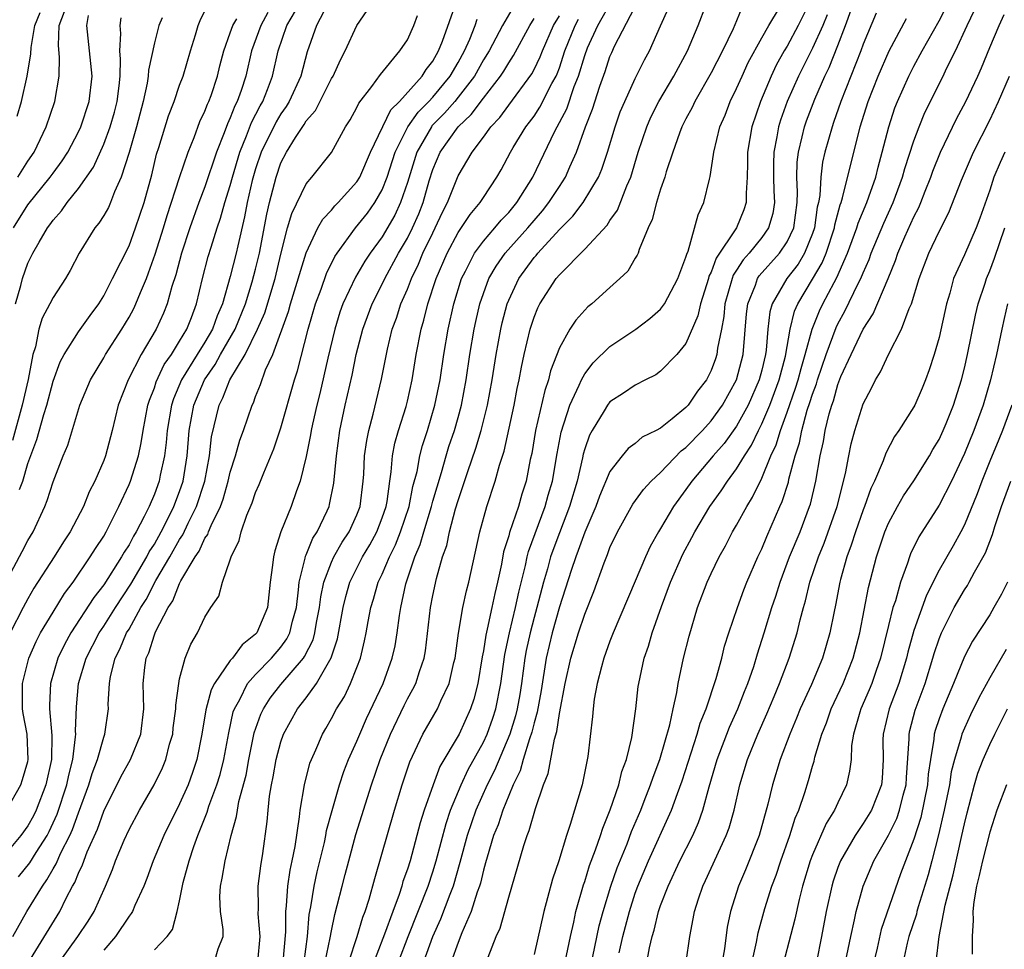
# Model space of a CAD drawing. Units: inches. Extents: x 2505447 to 2508000, y 1518000 to 1521000.
# Drawn here: x 2506196 to 2506274, y 1518874 to 1518947 of the extents above; entities that cross this region are included whole.
import ezdxf

# ---------------------------------------------------------------- set-up
doc = ezdxf.new("R2010")
doc.units = ezdxf.units.IN
doc.header["$MEASUREMENT"] = 0
doc.layers.add('LD25051518_2ft', color=113, linetype='Continuous')

msp = doc.modelspace()

# ---------------------------------------------------------------- linework, layer by layer
at = {"layer": 'LD25051518_2ft'}
for points, elevation in [([(2506233.369, 1518873.369), (2506234.016, 1518875), (2506234.326, 1518875.674), (2506235, 1518878.12), (2506236.192, 1518882.192), (2506236.455, 1518883), (2506236.619, 1518883.381), (2506237.116, 1518885.116), (2506237.759, 1518887), (2506238.111, 1518887.89), (2506238.611, 1518890.611), (2506238.795, 1518891.205), (2506239, 1518892.636), (2506239.454, 1518895), (2506239.918, 1518897), (2506240.52, 1518899), (2506241, 1518900.495), (2506241.715, 1518902.285), (2506242.534, 1518904.534), (2506242.806, 1518905.194), (2506243, 1518905.738), (2506243.596, 1518907), (2506244.813, 1518909.187), (2506245.657, 1518910.343), (2506246.262, 1518911), (2506247, 1518911.676), (2506248.621, 1518913.378), (2506249, 1518913.652), (2506250.299, 1518915), (2506251, 1518915.767), (2506251.893, 1518917), (2506252.997, 1518919), (2506253.523, 1518921), (2506253.79, 1518924.21), (2506253.879, 1518925), (2506254.492, 1518926.492), (2506254.663, 1518927), (2506254.793, 1518927.207), (2506256.397, 1518929), (2506257, 1518929.895), (2506257.513, 1518931), (2506257.787, 1518933), (2506257.821, 1518933.821), (2506257.765, 1518935), (2506257.794, 1518936.206), (2506257.892, 1518937), (2506258.195, 1518938.195), (2506258.371, 1518939), (2506258.535, 1518939.466), (2506259.185, 1518941.185), (2506259.973, 1518943), (2506260.309, 1518943.691), (2506261, 1518945.414), (2506261.619, 1518947), (2506262.511, 1518949.489)], 7710), ([(2506220.718, 1518948.718), (2506219.816, 1518947), (2506219.087, 1518944.913), (2506218.575, 1518943), (2506217.657, 1518941), (2506217.416, 1518940.584), (2506217, 1518940.021), (2506216.615, 1518939.385), (2506215.443, 1518937), (2506215, 1518935.665), (2506214.737, 1518934.737), (2506214.346, 1518933), (2506214.132, 1518931.867), (2506213.585, 1518929.585), (2506213.464, 1518929), (2506213, 1518927.155), (2506212.38, 1518925), (2506211.952, 1518924.048), (2506211.604, 1518923), (2506211, 1518921.978), (2506210.379, 1518921), (2506209.147, 1518919), (2506208.503, 1518917.496), (2506208.35, 1518917), (2506208.014, 1518915), (2506207.942, 1518914.058), (2506207.807, 1518913), (2506207.466, 1518911.466), (2506207.383, 1518911), (2506207, 1518909.962), (2506206.583, 1518909), (2506206.205, 1518908.205), (2506205.571, 1518907), (2506205.348, 1518906.652), (2506205, 1518905.963), (2506204.614, 1518905.386), (2506204.406, 1518905), (2506203, 1518902.803), (2506202.213, 1518901.787), (2506200.39, 1518899), (2506199.904, 1518898.097), (2506199.384, 1518897), (2506198.8, 1518895), (2506198.715, 1518893.285), (2506198.718, 1518893), (2506198.902, 1518890.902), (2506198.864, 1518889), (2506198.422, 1518887), (2506197.657, 1518885), (2506197.444, 1518884.556), (2506197, 1518883.748), (2506196.453, 1518883), (2506195, 1518881.265)], 7744), ([(2506196.338, 1518910.338), (2506196.602, 1518911), (2506197, 1518912.396), (2506197.707, 1518914.293), (2506198.258, 1518916.258), (2506198.502, 1518917), (2506199, 1518918.881), (2506199.565, 1518920.434), (2506199.865, 1518921), (2506201, 1518922.797), (2506201.919, 1518924.081), (2506202.61, 1518925), (2506203, 1518925.629), (2506203.705, 1518927), (2506205, 1518929.597), (2506205.519, 1518931), (2506206.189, 1518933), (2506206.795, 1518935.205), (2506207.181, 1518936.82), (2506207.359, 1518937.359), (2506208.129, 1518939.871), (2506208.564, 1518941), (2506209, 1518942.273), (2506209.274, 1518943), (2506209.854, 1518945), (2506210.253, 1518946.254), (2506210.472, 1518947), (2506210.62, 1518947.381), (2506211.407, 1518949)], 7752), ([(2506197, 1518872.883), (2506199.543, 1518877), (2506200.037, 1518878.037), (2506200.543, 1518879), (2506200.719, 1518879.281), (2506201, 1518880.021), (2506201.323, 1518880.677), (2506201.69, 1518881.69), (2506202.501, 1518883.499), (2506203, 1518884.925), (2506204.366, 1518887.634), (2506205.116, 1518889), (2506205.927, 1518891), (2506206.166, 1518893), (2506206.126, 1518895), (2506206.255, 1518896.255), (2506206.366, 1518897), (2506206.574, 1518897.426), (2506207, 1518898.86), (2506207.091, 1518899.091), (2506208.082, 1518901), (2506208.452, 1518901.548), (2506209, 1518902.907), (2506209.104, 1518903.104), (2506210.239, 1518905), (2506210.548, 1518905.452), (2506211, 1518906.475), (2506211.223, 1518906.777), (2506211.292, 1518907), (2506211.478, 1518907.477), (2506212.224, 1518909), (2506212.431, 1518909.569), (2506212.838, 1518911), (2506213, 1518911.712), (2506213.417, 1518913), (2506213.765, 1518914.235), (2506214.05, 1518915), (2506214.734, 1518917), (2506214.827, 1518917.173), (2506215, 1518917.672), (2506215.376, 1518918.624), (2506215.793, 1518919.793), (2506216.354, 1518921), (2506217.597, 1518924.403), (2506217.754, 1518925), (2506219, 1518929.027), (2506219.928, 1518931), (2506220.309, 1518931.691), (2506221, 1518932.417), (2506221.261, 1518932.739), (2506221.526, 1518933), (2506223, 1518934.634), (2506223.223, 1518935), (2506224.081, 1518937), (2506225.679, 1518940.321), (2506226.378, 1518941), (2506228.17, 1518943), (2506228.478, 1518943.523), (2506229, 1518944.176), (2506229.455, 1518945), (2506229.755, 1518945.755), (2506230.87, 1518948.87)], 7738), ([(2506235.417, 1518948.583), (2506234.513, 1518947), (2506233.449, 1518945), (2506233, 1518944.28), (2506232.293, 1518943), (2506231, 1518941.326), (2506230.729, 1518941), (2506229.926, 1518940.074), (2506228.936, 1518939.064), (2506228.891, 1518939), (2506227.742, 1518937), (2506227, 1518934.594), (2506226.462, 1518933), (2506225.995, 1518932.005), (2506225, 1518930.302), (2506224.05, 1518929), (2506223.632, 1518928.367), (2506222.885, 1518927.115), (2506221.899, 1518925), (2506221.665, 1518924.335), (2506221.263, 1518923), (2506220.719, 1518920.72), (2506220.079, 1518917.922), (2506219.841, 1518917), (2506219.499, 1518915.499), (2506219.396, 1518915), (2506219.347, 1518914.653), (2506219, 1518912.938), (2506218.521, 1518911), (2506218.228, 1518910.228), (2506217.809, 1518909), (2506217.006, 1518906.994), (2506216.517, 1518905.483), (2506216.408, 1518905), (2506216.347, 1518904.347), (2506216.162, 1518903), (2506215.941, 1518901), (2506215.086, 1518899), (2506215, 1518898.9), (2506213.938, 1518898.062), (2506213.164, 1518897), (2506213, 1518896.808), (2506211.742, 1518895), (2506211.49, 1518894.51), (2506211.07, 1518892.93), (2506210.757, 1518891), (2506210.358, 1518889), (2506210.018, 1518887.982), (2506209.662, 1518887), (2506209, 1518885.503), (2506207.75, 1518883), (2506206.918, 1518881), (2506206.41, 1518879.59), (2506206.172, 1518879), (2506205.451, 1518877.451), (2506205.269, 1518877), (2506205.177, 1518876.823), (2506205, 1518876.612), (2506203.939, 1518875), (2506203, 1518873.928)], 7734), ([(2506217.182, 1518873), (2506217.393, 1518875.392), (2506217.382, 1518877), (2506217.445, 1518877.445), (2506217.551, 1518879), (2506217.737, 1518880.263), (2506217.902, 1518881), (2506218.122, 1518882.122), (2506218.472, 1518884.472), (2506218.515, 1518885), (2506218.852, 1518887), (2506219.296, 1518888.703), (2506219.412, 1518889), (2506219.752, 1518889.752), (2506220.285, 1518891), (2506220.557, 1518891.443), (2506221, 1518892.232), (2506221.397, 1518893), (2506222.012, 1518893.988), (2506222.498, 1518895), (2506223, 1518896.266), (2506223.276, 1518897), (2506223.616, 1518898.384), (2506223.743, 1518899), (2506223.897, 1518899.897), (2506224.11, 1518901), (2506224.327, 1518901.673), (2506224.697, 1518903), (2506225, 1518903.632), (2506225.568, 1518905), (2506226.05, 1518905.95), (2506226.45, 1518907), (2506227.128, 1518909), (2506227.436, 1518910.564), (2506227.756, 1518911.756), (2506227.972, 1518913), (2506228.179, 1518913.821), (2506228.57, 1518915), (2506229.173, 1518917), (2506229.574, 1518919), (2506229.873, 1518921), (2506230.21, 1518923), (2506230.651, 1518925), (2506231.27, 1518927), (2506231.584, 1518927.584), (2506232.292, 1518929), (2506233, 1518929.968), (2506233.897, 1518931), (2506234.39, 1518931.61), (2506235, 1518932.224), (2506235.652, 1518933), (2506236.912, 1518935), (2506238.65, 1518938.651), (2506239.585, 1518940.415), (2506240.181, 1518942.181), (2506240.512, 1518943), (2506241, 1518944.628), (2506241.224, 1518945.224), (2506242.038, 1518947), (2506243.185, 1518949)], 7726), ([(2506218.829, 1518873), (2506219.099, 1518875), (2506219.245, 1518876.755), (2506219.365, 1518877.365), (2506219.624, 1518879), (2506219.867, 1518880.133), (2506220.441, 1518882.441), (2506220.555, 1518883), (2506220.614, 1518883.386), (2506221.04, 1518884.96), (2506221.626, 1518887), (2506221.962, 1518888.038), (2506222.352, 1518889), (2506223, 1518890.438), (2506223.226, 1518891), (2506223.765, 1518892.235), (2506225.078, 1518895), (2506225.803, 1518897), (2506226.015, 1518897.985), (2506226.189, 1518899), (2506226.366, 1518900.366), (2506226.471, 1518901), (2506226.883, 1518902.883), (2506227.58, 1518905), (2506228.009, 1518905.991), (2506228.283, 1518907), (2506228.892, 1518909), (2506229, 1518909.411), (2506229.686, 1518911.687), (2506230.061, 1518913), (2506230.28, 1518913.72), (2506230.714, 1518915), (2506231, 1518916.026), (2506231.264, 1518917), (2506231.633, 1518919), (2506231.932, 1518921), (2506232.272, 1518923), (2506232.4, 1518923.599), (2506232.721, 1518925), (2506233, 1518925.82), (2506233.441, 1518927), (2506234.008, 1518927.992), (2506234.716, 1518929), (2506236.496, 1518931), (2506237, 1518931.597), (2506237.66, 1518932.34), (2506238.181, 1518933), (2506239, 1518934.279), (2506239.483, 1518935), (2506239.834, 1518935.834), (2506240.361, 1518937), (2506241.057, 1518939), (2506241.61, 1518940.39), (2506242.203, 1518942.203), (2506242.628, 1518943.372), (2506243, 1518944.543), (2506243.139, 1518944.861), (2506243.367, 1518945.367), (2506245.241, 1518949)], 7724), ([(2506222.362, 1518873), (2506223.021, 1518875), (2506223.467, 1518876.533), (2506223.655, 1518877), (2506223.97, 1518877.97), (2506224.41, 1518879.59), (2506225.984, 1518885), (2506226.593, 1518887), (2506227.198, 1518888.802), (2506228.222, 1518891), (2506229.367, 1518893), (2506229.634, 1518893.634), (2506230.288, 1518895), (2506230.66, 1518896.66), (2506230.755, 1518897), (2506231.021, 1518898.979), (2506231.368, 1518901), (2506231.662, 1518902.338), (2506231.836, 1518903), (2506232.72, 1518907), (2506233.281, 1518909), (2506233.931, 1518911), (2506234.261, 1518912.262), (2506234.629, 1518913.371), (2506235.437, 1518917), (2506235.676, 1518918.324), (2506235.832, 1518919), (2506236.001, 1518919.999), (2506236.219, 1518921), (2506236.687, 1518923), (2506237, 1518923.956), (2506237.305, 1518924.695), (2506237.464, 1518925), (2506238.755, 1518927), (2506239, 1518927.295), (2506241, 1518929.316), (2506242.774, 1518931.226), (2506243, 1518931.591), (2506243.587, 1518932.413), (2506244.333, 1518934.334), (2506244.636, 1518935), (2506245.229, 1518937), (2506245.908, 1518939), (2506246.236, 1518939.763), (2506246.868, 1518941), (2506248.044, 1518943), (2506249.111, 1518945), (2506249.967, 1518947), (2506250.575, 1518948.574)], 7720), ([(2506253.472, 1518948.528), (2506253, 1518947.36), (2506252.726, 1518946.726), (2506251.886, 1518945), (2506251, 1518943.251), (2506249.715, 1518941), (2506249.492, 1518940.509), (2506249, 1518939.609), (2506248.687, 1518939), (2506248.487, 1518938.487), (2506247.957, 1518937), (2506247.445, 1518935.445), (2506247.321, 1518935), (2506247, 1518934.077), (2506246.673, 1518933), (2506246.338, 1518931.662), (2506246.018, 1518931), (2506245.3, 1518929.3), (2506245.218, 1518929), (2506245.157, 1518928.843), (2506245, 1518928.603), (2506244.407, 1518927.593), (2506243.784, 1518927), (2506243, 1518926.291), (2506241.553, 1518925), (2506241.242, 1518924.758), (2506241, 1518924.515), (2506240.292, 1518923.708), (2506239.837, 1518923), (2506239, 1518921.522), (2506238.301, 1518919.699), (2506238.145, 1518919), (2506237.845, 1518918.155), (2506237.127, 1518915), (2506236.816, 1518913.184), (2506236.706, 1518912.706), (2506236.379, 1518911), (2506236.043, 1518909.956), (2506235.776, 1518909), (2506235.065, 1518906.935), (2506235, 1518906.673), (2506234.599, 1518905.401), (2506234.421, 1518904.422), (2506234.114, 1518903), (2506233.892, 1518902.108), (2506233.67, 1518901), (2506233.307, 1518899.307), (2506233.186, 1518898.814), (2506233, 1518897.598), (2506232.901, 1518897.098), (2506232.56, 1518895), (2506232.241, 1518893.759), (2506231.988, 1518893), (2506231.071, 1518891), (2506229.562, 1518888.438), (2506229.022, 1518887), (2506228.323, 1518885), (2506228.004, 1518883.996), (2506227.205, 1518881), (2506227, 1518880.346), (2506226.645, 1518879.355), (2506226.552, 1518879), (2506226.344, 1518878.344), (2506225.837, 1518877), (2506225.19, 1518875.19), (2506223.965, 1518872.035)], 7718), ([(2506258.87, 1518949), (2506257.875, 1518947), (2506257, 1518945.375), (2506256.774, 1518945), (2506256.14, 1518943.861), (2506255.727, 1518943), (2506254.882, 1518941), (2506254.215, 1518939), (2506253.871, 1518937), (2506253.872, 1518936.128), (2506253.833, 1518935), (2506253.748, 1518933.748), (2506253.765, 1518933), (2506253.569, 1518932.431), (2506252.988, 1518931), (2506251.39, 1518928.61), (2506251, 1518927.516), (2506250.822, 1518927.178), (2506250.779, 1518927), (2506250.143, 1518925), (2506249.944, 1518924.056), (2506249, 1518921.871), (2506248.273, 1518921), (2506247, 1518919.672), (2506246.609, 1518919.391), (2506245.802, 1518919), (2506245, 1518918.586), (2506244.062, 1518917.938), (2506243, 1518917.259), (2506242.804, 1518917), (2506242.536, 1518916.536), (2506241.592, 1518915), (2506241.38, 1518914.62), (2506241, 1518913.546), (2506240.88, 1518913.12), (2506240.825, 1518912.825), (2506240.4, 1518911), (2506239.813, 1518909), (2506239, 1518906.896), (2506238.485, 1518905.515), (2506238.311, 1518905), (2506238.058, 1518904.058), (2506237.749, 1518903), (2506237.223, 1518901), (2506237, 1518900.212), (2506236.683, 1518899), (2506236.389, 1518897.611), (2506236.278, 1518897), (2506236.011, 1518895), (2506235.87, 1518894.13), (2506235.67, 1518893), (2506235.543, 1518892.457), (2506235.08, 1518891), (2506233.873, 1518888.126), (2506233.29, 1518887), (2506232.392, 1518885), (2506231.71, 1518883), (2506231.143, 1518880.857), (2506230.603, 1518879), (2506230.341, 1518878.341), (2506229.614, 1518876.386), (2506228.983, 1518874.983), (2506228.275, 1518873)], 7714), ([(2506195.31, 1518885), (2506196.451, 1518887), (2506196.591, 1518887.409), (2506197, 1518888.84), (2506197.034, 1518889), (2506196.955, 1518891), (2506196.646, 1518892.646), (2506196.597, 1518893), (2506196.574, 1518895), (2506197.086, 1518897), (2506197.669, 1518898.331), (2506198.019, 1518899), (2506199, 1518900.643), (2506199.896, 1518902.104), (2506200.576, 1518903), (2506201.941, 1518905), (2506202.339, 1518905.661), (2506203, 1518906.655), (2506203.202, 1518907), (2506204.198, 1518909), (2506205, 1518910.718), (2506205.118, 1518911), (2506205.752, 1518913), (2506205.967, 1518914.033), (2506206.11, 1518915), (2506206.492, 1518917), (2506206.609, 1518917.391), (2506207, 1518918.355), (2506207.153, 1518918.847), (2506207.785, 1518920.215), (2506208.344, 1518921), (2506209, 1518922.052), (2506209.563, 1518923), (2506209.933, 1518923.933), (2506210.327, 1518925), (2506210.799, 1518927), (2506211.266, 1518928.734), (2506211.489, 1518929.489), (2506211.967, 1518931), (2506212.235, 1518931.765), (2506212.575, 1518933), (2506213, 1518934.343), (2506213.168, 1518935), (2506213.745, 1518937), (2506214.279, 1518938.279), (2506214.667, 1518939.333), (2506215.356, 1518940.644), (2506215.571, 1518941), (2506215.951, 1518941.95), (2506216.338, 1518943), (2506216.772, 1518945), (2506217.479, 1518947), (2506218.157, 1518948.157)], 7746), ([(2506215.98, 1518948.02), (2506215.409, 1518947), (2506214.674, 1518945), (2506214.223, 1518943), (2506213.854, 1518941.854), (2506213.554, 1518941), (2506213.36, 1518940.64), (2506213, 1518939.693), (2506212.771, 1518939.228), (2506212.523, 1518938.523), (2506211.919, 1518937), (2506211, 1518934.236), (2506210.52, 1518933), (2506209.808, 1518931), (2506209.151, 1518929), (2506208.694, 1518927.306), (2506208.383, 1518926.383), (2506208.016, 1518925), (2506207.73, 1518924.27), (2506207.142, 1518923), (2506205.954, 1518921), (2506204.934, 1518919), (2506204.155, 1518917), (2506203.671, 1518915), (2506203.139, 1518913), (2506203, 1518912.637), (2506202.291, 1518911), (2506201.854, 1518910.146), (2506201.399, 1518909), (2506200.359, 1518907), (2506199.814, 1518906.186), (2506199.086, 1518905), (2506197.476, 1518902.524), (2506197, 1518901.706), (2506196.628, 1518901), (2506195.617, 1518899)], 7748), ([(2506195.816, 1518875), (2506196.92, 1518877), (2506198.154, 1518879), (2506198.518, 1518879.482), (2506199, 1518880.352), (2506199.25, 1518880.75), (2506199.612, 1518881.612), (2506200.324, 1518883), (2506200.535, 1518883.465), (2506201, 1518884.787), (2506201.835, 1518887), (2506202.098, 1518887.902), (2506202.516, 1518889), (2506203, 1518890.767), (2506203.09, 1518891), (2506203.372, 1518893), (2506203.361, 1518893.362), (2506203.464, 1518895), (2506203.547, 1518895.547), (2506203.9, 1518897), (2506204.285, 1518897.716), (2506204.81, 1518899), (2506205, 1518899.31), (2506205.942, 1518901), (2506206.347, 1518901.653), (2506207.131, 1518903.132), (2506208.221, 1518905), (2506209, 1518906.392), (2506209.247, 1518906.753), (2506209.668, 1518907.667), (2506210.338, 1518909), (2506210.983, 1518911), (2506211.348, 1518913), (2506211.518, 1518914.482), (2506212.127, 1518917), (2506212.424, 1518917.575), (2506212.959, 1518919), (2506214.165, 1518921), (2506215.16, 1518923), (2506215.72, 1518924.28), (2506216.542, 1518927), (2506217, 1518928.927), (2506217.534, 1518931), (2506217.855, 1518932.145), (2506219, 1518934.479), (2506219.454, 1518935), (2506221, 1518936.971), (2506222.108, 1518939), (2506222.466, 1518939.534), (2506223, 1518940.511), (2506223.147, 1518940.852), (2506224.183, 1518942.183), (2506224.862, 1518943.138), (2506226.399, 1518945), (2506227, 1518945.875), (2506227.514, 1518947), (2506227.783, 1518947.783)], 7740), ([(2506195.878, 1518931), (2506197, 1518932.823), (2506198.764, 1518935), (2506199, 1518935.342), (2506199.708, 1518936.292), (2506200.153, 1518937), (2506201, 1518938.606), (2506201.187, 1518939), (2506201.858, 1518941), (2506202.078, 1518943), (2506201.677, 1518947), (2506201.788, 1518947.788)], 7758), ([(2506196.165, 1518939.835), (2506196.494, 1518941), (2506196.94, 1518943), (2506197.251, 1518944.75), (2506197.267, 1518945.267), (2506197.561, 1518947), (2506197.967, 1518948.033)], 7762), ([(2506196.205, 1518935), (2506197, 1518936.269), (2506197.507, 1518937), (2506198.467, 1518939), (2506199.127, 1518941), (2506199.483, 1518943), (2506199.515, 1518944.485), (2506199.419, 1518945.42), (2506199.492, 1518947), (2506199.905, 1518948.095)], 7760), ([(2506196.278, 1518879.722), (2506197.162, 1518880.838), (2506197.653, 1518881.653), (2506198.525, 1518883), (2506198.693, 1518883.307), (2506199.33, 1518884.67), (2506200.093, 1518887), (2506200.242, 1518887.758), (2506200.56, 1518889), (2506200.784, 1518890.784), (2506200.789, 1518891), (2506200.771, 1518891.229), (2506200.846, 1518893.154), (2506201.018, 1518895), (2506201.613, 1518897), (2506202.645, 1518899), (2506203, 1518899.522), (2506203.93, 1518901), (2506205.142, 1518902.858), (2506206.397, 1518905), (2506206.599, 1518905.401), (2506207, 1518906.026), (2506207.546, 1518907), (2506208.128, 1518908.128), (2506208.553, 1518909), (2506209, 1518910.178), (2506209.279, 1518911), (2506209.595, 1518913), (2506209.693, 1518914.307), (2506209.764, 1518915), (2506210.126, 1518917), (2506210.955, 1518919), (2506211.8, 1518920.2), (2506212.234, 1518921), (2506213.398, 1518923), (2506214.196, 1518925), (2506214.736, 1518926.737), (2506215, 1518927.752), (2506215.297, 1518929), (2506215.9, 1518932.1), (2506216.108, 1518933), (2506216.621, 1518935), (2506217, 1518936.135), (2506217.448, 1518937), (2506218.146, 1518938.146), (2506218.834, 1518939.166), (2506219, 1518939.452), (2506219.728, 1518940.272), (2506221, 1518942.797), (2506221.123, 1518943), (2506221.706, 1518944.295), (2506222.077, 1518945), (2506223, 1518946.988), (2506223.826, 1518948.174)], 7742), ([(2506211.754, 1518873), (2506212.044, 1518874.044), (2506212.437, 1518875), (2506212.44, 1518875.559), (2506212.234, 1518877), (2506212.185, 1518878.185), (2506212.221, 1518879), (2506212.369, 1518879.631), (2506212.587, 1518881), (2506213.063, 1518883), (2506213.501, 1518884.5), (2506213.558, 1518885), (2506213.673, 1518885.673), (2506214.244, 1518887.757), (2506214.471, 1518889), (2506214.899, 1518891.101), (2506215.416, 1518892.584), (2506215.612, 1518893), (2506216.156, 1518893.844), (2506217, 1518894.927), (2506218.78, 1518897), (2506218.872, 1518897.128), (2506219.541, 1518898.459), (2506219.686, 1518899), (2506219.817, 1518899.817), (2506220.047, 1518901), (2506220.143, 1518901.857), (2506220.386, 1518903), (2506221, 1518904.598), (2506221.185, 1518905), (2506221.839, 1518906.16), (2506222.4, 1518907), (2506223, 1518908.333), (2506223.258, 1518909), (2506223.507, 1518911), (2506223.547, 1518911.547), (2506223.615, 1518913), (2506223.784, 1518914.216), (2506223.94, 1518915), (2506224.293, 1518916.293), (2506224.952, 1518919.048), (2506225.42, 1518921.42), (2506225.802, 1518923), (2506226.127, 1518923.872), (2506226.481, 1518925), (2506227, 1518926.17), (2506227.32, 1518927), (2506227.87, 1518928.131), (2506228.222, 1518929), (2506229, 1518930.625), (2506229.195, 1518931), (2506229.764, 1518932.236), (2506230.165, 1518933), (2506231, 1518935.119), (2506232.103, 1518937), (2506233, 1518938.176), (2506233.589, 1518939), (2506234.285, 1518939.715), (2506235, 1518940.714), (2506236.82, 1518943.18), (2506237, 1518943.517), (2506237.482, 1518944.518), (2506237.659, 1518945), (2506238.537, 1518947), (2506239, 1518947.769)], 7730), ([(2506220.507, 1518873), (2506220.905, 1518874.906), (2506221, 1518875.47), (2506221.255, 1518876.745), (2506221.457, 1518877.457), (2506221.831, 1518879), (2506222.083, 1518879.917), (2506222.359, 1518881), (2506222.932, 1518883.068), (2506224.148, 1518887), (2506224.851, 1518889), (2506225.66, 1518891), (2506226.73, 1518893.269), (2506227, 1518893.797), (2506227.434, 1518894.566), (2506227.648, 1518895), (2506227.939, 1518895.939), (2506228.318, 1518897), (2506228.42, 1518897.58), (2506228.818, 1518901), (2506229, 1518901.959), (2506229.289, 1518903.289), (2506229.775, 1518905), (2506230.101, 1518905.899), (2506230.326, 1518907), (2506230.798, 1518908.798), (2506231, 1518909.467), (2506231.763, 1518911.762), (2506232.407, 1518913.593), (2506232.833, 1518915), (2506233.331, 1518917), (2506233.686, 1518919), (2506233.999, 1518921), (2506234.371, 1518923), (2506234.49, 1518923.51), (2506234.885, 1518925), (2506235, 1518925.286), (2506235.81, 1518927), (2506237, 1518928.654), (2506237.166, 1518928.834), (2506237.292, 1518929), (2506239, 1518930.88), (2506240.073, 1518931.927), (2506240.877, 1518933), (2506242.092, 1518935), (2506242.361, 1518935.639), (2506242.803, 1518937), (2506243.397, 1518939), (2506243.815, 1518940.185), (2506244.163, 1518941), (2506245, 1518942.806), (2506245.72, 1518944.28), (2506246.113, 1518945), (2506246.978, 1518946.978), (2506247.624, 1518948.376)], 7722), ([(2506226.298, 1518873), (2506227.043, 1518875), (2506228.627, 1518879), (2506229, 1518880.119), (2506229.273, 1518881), (2506230.047, 1518883.953), (2506230.404, 1518885), (2506231.24, 1518887), (2506231.801, 1518888.199), (2506233, 1518890.364), (2506233.289, 1518891), (2506233.737, 1518892.264), (2506233.98, 1518893), (2506234.383, 1518895), (2506234.699, 1518897.301), (2506235.05, 1518899), (2506235.537, 1518901), (2506235.785, 1518902.215), (2506236.322, 1518904.322), (2506236.457, 1518905), (2506236.565, 1518905.435), (2506237.891, 1518909), (2506238.123, 1518909.877), (2506238.451, 1518911), (2506238.831, 1518913.17), (2506239.149, 1518914.851), (2506239.836, 1518917), (2506240.573, 1518918.573), (2506240.744, 1518919), (2506241, 1518919.462), (2506241.669, 1518920.331), (2506243, 1518921.632), (2506245.042, 1518923), (2506246.156, 1518923.844), (2506247, 1518924.587), (2506247.3, 1518925), (2506248.366, 1518927), (2506249, 1518928.694), (2506249.059, 1518928.941), (2506249.173, 1518929.173), (2506249.965, 1518932.035), (2506250.418, 1518933), (2506250.857, 1518934.857), (2506250.926, 1518935.074), (2506251.188, 1518936.812), (2506251.196, 1518937), (2506251.685, 1518939), (2506252.087, 1518939.913), (2506252.498, 1518941), (2506253, 1518942.007), (2506253.432, 1518943), (2506253.929, 1518944.071), (2506255, 1518946.029), (2506255.552, 1518947), (2506256.38, 1518948.38)], 7716), ([(2506260.166, 1518947.834), (2506259.808, 1518947), (2506259, 1518945.203), (2506257.888, 1518943), (2506257.001, 1518941), (2506256.474, 1518939.526), (2506256.319, 1518939), (2506256.191, 1518938.191), (2506255.951, 1518937), (2506255.927, 1518936.073), (2506255.929, 1518935), (2506255.946, 1518933.946), (2506255.994, 1518933), (2506255.858, 1518932.142), (2506255.53, 1518931), (2506255, 1518930.251), (2506253.99, 1518929), (2506253.518, 1518928.482), (2506253, 1518927.653), (2506252.735, 1518927.265), (2506252.641, 1518927), (2506252.079, 1518925), (2506252.004, 1518923.996), (2506251.818, 1518923), (2506251.504, 1518921.504), (2506251.447, 1518921), (2506251.339, 1518920.661), (2506251, 1518919.741), (2506250.613, 1518919), (2506249.91, 1518918.09), (2506249.179, 1518917), (2506249, 1518916.803), (2506247.906, 1518915.906), (2506247, 1518915.192), (2506246.655, 1518915), (2506245.541, 1518914.459), (2506245, 1518913.978), (2506244.428, 1518913.573), (2506243.971, 1518913), (2506243, 1518911.75), (2506242.182, 1518909.818), (2506241.883, 1518909), (2506241, 1518906.96), (2506240.497, 1518905.503), (2506240.292, 1518905), (2506239.932, 1518903.932), (2506239, 1518901.049), (2506238.432, 1518899), (2506237.959, 1518897), (2506237.551, 1518894.45), (2506237.249, 1518892.75), (2506237, 1518891.899), (2506236.83, 1518891.17), (2506236.635, 1518890.635), (2506236.135, 1518889), (2506235.894, 1518888.106), (2506235.349, 1518887), (2506235, 1518886.161), (2506234.528, 1518885), (2506234.156, 1518883.845), (2506233.805, 1518883), (2506233.286, 1518881.286), (2506233.169, 1518880.831), (2506233, 1518880.265), (2506232.764, 1518879.236), (2506232.692, 1518879), (2506232.505, 1518878.505), (2506232.035, 1518877), (2506231.296, 1518875.296), (2506231, 1518874.536), (2506230.458, 1518873)], 7712), ([(2506264.038, 1518947.962), (2506263, 1518945.525), (2506262.813, 1518945), (2506261.244, 1518941), (2506260.67, 1518939.33), (2506260.541, 1518939), (2506259.984, 1518937), (2506259.802, 1518936.198), (2506259.649, 1518935), (2506259.576, 1518933.575), (2506259.465, 1518933), (2506259.37, 1518932.63), (2506259.154, 1518931), (2506259, 1518930.557), (2506258.37, 1518929), (2506257.864, 1518928.136), (2506256.976, 1518927), (2506255.801, 1518925), (2506255.624, 1518924.376), (2506255.476, 1518923), (2506255.348, 1518921.348), (2506255.292, 1518921), (2506255, 1518919.773), (2506254.794, 1518919), (2506253.913, 1518917), (2506253, 1518915.346), (2506252.021, 1518913.979), (2506251.15, 1518913), (2506249.461, 1518911), (2506249, 1518910.343), (2506248.011, 1518909), (2506247, 1518907.248), (2506246.841, 1518907), (2506246.173, 1518905.827), (2506245.799, 1518905), (2506245, 1518903.083), (2506243.255, 1518899), (2506243, 1518898.337), (2506242.522, 1518897), (2506242.325, 1518896.325), (2506241.992, 1518895), (2506241.761, 1518893.761), (2506241.659, 1518893), (2506241.609, 1518892.391), (2506241.237, 1518889.237), (2506240.799, 1518887), (2506239.861, 1518883.861), (2506239.56, 1518883), (2506238.95, 1518881), (2506238.452, 1518879.548), (2506238.075, 1518878.075), (2506237.773, 1518877), (2506237, 1518873.58)], 7708), ([(2506241.469, 1518872.531), (2506242.156, 1518875.845), (2506242.449, 1518877), (2506243.059, 1518879), (2506243.568, 1518880.432), (2506244.344, 1518882.344), (2506244.701, 1518883.299), (2506245.426, 1518885), (2506245.707, 1518885.707), (2506246.21, 1518887), (2506246.402, 1518887.598), (2506246.944, 1518889), (2506247.738, 1518891.738), (2506247.991, 1518893), (2506248.288, 1518894.288), (2506248.394, 1518895), (2506248.818, 1518897), (2506249.25, 1518898.75), (2506249.924, 1518901), (2506250.683, 1518903), (2506251, 1518903.706), (2506251.621, 1518905), (2506252.119, 1518905.881), (2506252.683, 1518907), (2506253, 1518907.525), (2506253.802, 1518909), (2506254.268, 1518909.731), (2506255, 1518911.231), (2506255.72, 1518913), (2506256.129, 1518913.87), (2506256.46, 1518915), (2506257, 1518916.451), (2506257.667, 1518918.332), (2506257.867, 1518919), (2506258.098, 1518919.902), (2506258.432, 1518921), (2506258.985, 1518923.015), (2506259.552, 1518924.448), (2506259.818, 1518925), (2506260.701, 1518926.701), (2506260.914, 1518927.085), (2506261.771, 1518929), (2506262.514, 1518931), (2506262.616, 1518931.384), (2506263.293, 1518933), (2506263.462, 1518933.462), (2506263.993, 1518935), (2506264.188, 1518935.812), (2506264.512, 1518937), (2506265.019, 1518939), (2506265.513, 1518940.488), (2506265.714, 1518941), (2506266.6, 1518943), (2506267, 1518943.781), (2506267.665, 1518945), (2506269, 1518947.359), (2506269.558, 1518948.442)], 7704), ([(2506243.727, 1518873.727), (2506244.014, 1518875), (2506244.533, 1518877), (2506245, 1518878.428), (2506245.207, 1518879), (2506246.045, 1518881), (2506247.852, 1518885), (2506248.323, 1518886.323), (2506248.696, 1518887.304), (2506249.899, 1518891), (2506250.134, 1518891.866), (2506250.606, 1518893), (2506251.396, 1518895.396), (2506251.829, 1518897), (2506252.057, 1518897.943), (2506252.395, 1518899), (2506253.068, 1518901), (2506253.587, 1518902.413), (2506253.818, 1518903), (2506254.685, 1518905), (2506255, 1518905.656), (2506255.388, 1518906.612), (2506256.429, 1518909), (2506256.613, 1518909.388), (2506257.096, 1518910.905), (2506257.143, 1518911.143), (2506257.638, 1518913), (2506257.975, 1518914.025), (2506258.152, 1518915), (2506258.591, 1518916.591), (2506258.802, 1518917.199), (2506259, 1518917.864), (2506259.309, 1518918.691), (2506259.393, 1518919), (2506260.067, 1518921), (2506260.866, 1518923.135), (2506261, 1518923.413), (2506261.564, 1518924.436), (2506262.613, 1518926.613), (2506262.815, 1518927), (2506263, 1518927.458), (2506263.48, 1518928.52), (2506263.645, 1518929), (2506264.63, 1518931.37), (2506265.381, 1518933), (2506266.116, 1518935), (2506266.297, 1518935.703), (2506267, 1518937.889), (2506267.419, 1518939), (2506267.882, 1518940.118), (2506269.318, 1518943), (2506269.599, 1518943.599), (2506270.306, 1518945), (2506271.226, 1518947), (2506271.802, 1518948.198)], 7702), ([(2506245.79, 1518872.209), (2506246.116, 1518874.116), (2506246.323, 1518875), (2506246.486, 1518875.514), (2506246.842, 1518877), (2506247, 1518877.458), (2506247.59, 1518879), (2506248.524, 1518881), (2506249.535, 1518883), (2506249.989, 1518884.011), (2506250.337, 1518885), (2506250.846, 1518886.846), (2506251.468, 1518889), (2506252.443, 1518891.557), (2506253.109, 1518893), (2506253.63, 1518894.37), (2506253.89, 1518895), (2506254.358, 1518896.358), (2506254.655, 1518897.346), (2506255.189, 1518899), (2506255.785, 1518901), (2506256.097, 1518901.903), (2506256.433, 1518903), (2506257.193, 1518905), (2506258.015, 1518907), (2506258.775, 1518909), (2506258.83, 1518909.17), (2506259.263, 1518911), (2506259.602, 1518913), (2506259.862, 1518914.138), (2506260.001, 1518915), (2506260.314, 1518916.314), (2506260.52, 1518917), (2506260.651, 1518917.349), (2506261, 1518918.63), (2506261.251, 1518919.251), (2506262.046, 1518921), (2506262.997, 1518923), (2506263.797, 1518924.203), (2506264.99, 1518927.01), (2506265.566, 1518928.434), (2506265.744, 1518929), (2506266.295, 1518930.295), (2506267, 1518931.884), (2506267.388, 1518932.612), (2506267.553, 1518933), (2506267.899, 1518933.899), (2506268.348, 1518935), (2506268.514, 1518935.487), (2506269.117, 1518937), (2506270.384, 1518939.616), (2506271.123, 1518941), (2506272.05, 1518943), (2506272.343, 1518943.657), (2506273, 1518945.254), (2506273.751, 1518947), (2506274.146, 1518947.854)], 7700), ([(2506195, 1518902.505), (2506196.567, 1518905.433), (2506197, 1518906.3), (2506197.419, 1518907), (2506198.357, 1518909), (2506198.543, 1518909.457), (2506199, 1518910.95), (2506199.8, 1518913), (2506200.155, 1518913.845), (2506201.116, 1518917), (2506201.946, 1518919), (2506203, 1518920.735), (2506203.146, 1518921), (2506204.427, 1518923), (2506205, 1518923.951), (2506205.37, 1518924.63), (2506205.542, 1518925), (2506205.897, 1518925.897), (2506206.371, 1518927), (2506206.549, 1518927.451), (2506207.077, 1518928.923), (2506207.729, 1518931), (2506208.013, 1518931.987), (2506209, 1518934.987), (2506209.684, 1518937), (2506210.14, 1518938.14), (2506210.599, 1518939.401), (2506211, 1518940.227), (2506211.207, 1518940.793), (2506211.308, 1518941), (2506211.479, 1518941.479), (2506211.99, 1518943), (2506212.184, 1518943.817), (2506212.49, 1518945), (2506213, 1518946.415), (2506213.194, 1518947), (2506213.512, 1518947.512)], 7750), ([(2506207.616, 1518947.616), (2506207.367, 1518947), (2506207, 1518945.616), (2506206.536, 1518943.464), (2506206.519, 1518943), (2506206.439, 1518942.439), (2506206.13, 1518941), (2506205.598, 1518939), (2506205, 1518936.962), (2506204.39, 1518935), (2506203.86, 1518933.86), (2506203.536, 1518933), (2506203.371, 1518932.629), (2506203, 1518931.982), (2506202.621, 1518931.379), (2506202.301, 1518931), (2506201.053, 1518929), (2506200.354, 1518927.646), (2506199.98, 1518927), (2506199, 1518925.494), (2506198.75, 1518925), (2506198.128, 1518923.872), (2506197.878, 1518923), (2506197.616, 1518921.616), (2506197.41, 1518921), (2506197.029, 1518919.029), (2506196.556, 1518917), (2506195.798, 1518914.202)], 7754), ([(2506196.034, 1518925), (2506196.454, 1518926.454), (2506196.586, 1518927), (2506197, 1518928.224), (2506197.389, 1518929), (2506197.889, 1518929.889), (2506198.552, 1518931), (2506198.754, 1518931.246), (2506199, 1518931.61), (2506199.658, 1518932.342), (2506200.107, 1518933), (2506201, 1518934.119), (2506202.188, 1518935.812), (2506203, 1518937.617), (2506203.516, 1518939), (2506203.85, 1518940.15), (2506204.067, 1518941), (2506204.222, 1518942.222), (2506204.291, 1518943), (2506204.335, 1518944.335), (2506204.269, 1518945), (2506204.363, 1518946.363), (2506204.291, 1518947), (2506204.392, 1518947.608)], 7756), ([(2506199, 1518872.312), (2506200.967, 1518875), (2506201.768, 1518876.232), (2506202.239, 1518877), (2506203.147, 1518879), (2506203.691, 1518880.308), (2506203.943, 1518881), (2506204.617, 1518882.617), (2506205, 1518883.455), (2506205.828, 1518885), (2506206.993, 1518887.007), (2506207.65, 1518888.35), (2506207.904, 1518889), (2506208.206, 1518890.206), (2506208.449, 1518891), (2506208.5, 1518891.5), (2506208.7, 1518893), (2506208.696, 1518893.304), (2506208.923, 1518895), (2506209, 1518895.377), (2506209.439, 1518897), (2506209.88, 1518898.12), (2506210.418, 1518899), (2506211, 1518900.248), (2506211.471, 1518901), (2506212.086, 1518901.914), (2506212.383, 1518903), (2506213, 1518904.78), (2506213.063, 1518905), (2506213.691, 1518906.309), (2506213.851, 1518907), (2506214.312, 1518908.312), (2506214.724, 1518909.276), (2506215, 1518910.089), (2506215.28, 1518910.72), (2506215.644, 1518911.644), (2506216.442, 1518913.558), (2506217, 1518915.215), (2506218.074, 1518919), (2506218.301, 1518919.699), (2506219.152, 1518923), (2506219.731, 1518925), (2506220.175, 1518926.175), (2506220.606, 1518927.394), (2506221.269, 1518928.731), (2506221.444, 1518929), (2506222.906, 1518931), (2506223.831, 1518932.169), (2506224.422, 1518933), (2506225, 1518934.005), (2506225.395, 1518935), (2506226.032, 1518937), (2506227.035, 1518939), (2506227.844, 1518940.156), (2506228.697, 1518941), (2506229, 1518941.333), (2506230.384, 1518943), (2506231, 1518944.073), (2506231.505, 1518945), (2506231.917, 1518945.917), (2506232.344, 1518947), (2506232.509, 1518947.491)], 7736), ([(2506207, 1518873.964), (2506208.021, 1518875), (2506208.426, 1518875.574), (2506208.809, 1518877), (2506209, 1518877.825), (2506209.287, 1518879.287), (2506209.757, 1518881), (2506210.12, 1518882.12), (2506210.438, 1518883), (2506211.174, 1518884.826), (2506211.318, 1518885.318), (2506211.947, 1518887), (2506212.192, 1518887.808), (2506212.504, 1518889), (2506212.885, 1518891.115), (2506213.24, 1518892.76), (2506213.321, 1518893), (2506213.747, 1518893.747), (2506214.372, 1518895), (2506215, 1518895.713), (2506216.251, 1518897), (2506217, 1518897.869), (2506217.476, 1518898.524), (2506217.707, 1518899), (2506217.919, 1518899.919), (2506218.221, 1518901), (2506218.394, 1518902.394), (2506218.44, 1518903), (2506218.915, 1518904.914), (2506218.939, 1518905.061), (2506219, 1518905.179), (2506219.517, 1518906.483), (2506219.859, 1518907), (2506220.645, 1518908.646), (2506220.803, 1518909), (2506220.849, 1518909.151), (2506221.177, 1518910.823), (2506221.383, 1518913), (2506221.664, 1518915), (2506222.081, 1518917), (2506222.621, 1518919.379), (2506222.958, 1518921), (2506223.475, 1518923), (2506224.207, 1518925), (2506225, 1518926.551), (2506225.21, 1518927), (2506226.3, 1518929), (2506227, 1518930.202), (2506227.396, 1518931), (2506227.886, 1518932.114), (2506228.238, 1518933), (2506228.723, 1518934.723), (2506229, 1518935.61), (2506229.588, 1518937), (2506230.999, 1518939), (2506232.045, 1518939.955), (2506233, 1518941.266), (2506234.354, 1518943), (2506234.607, 1518943.393), (2506235, 1518944.053), (2506235.383, 1518944.617), (2506236.665, 1518947), (2506237, 1518947.546)], 7732), ([(2506215.189, 1518873), (2506215.356, 1518875), (2506215.206, 1518876.794), (2506215.221, 1518877.221), (2506215.209, 1518879), (2506215.41, 1518880.591), (2506215.57, 1518881.571), (2506215.909, 1518884.091), (2506215.982, 1518885), (2506216.096, 1518886.096), (2506216.247, 1518887), (2506216.382, 1518887.618), (2506216.621, 1518889), (2506217, 1518890.399), (2506217.215, 1518891), (2506218.32, 1518893), (2506219, 1518893.867), (2506219.817, 1518895), (2506220.978, 1518897.022), (2506221.477, 1518898.523), (2506221.92, 1518901), (2506222.119, 1518901.881), (2506222.442, 1518903), (2506223.447, 1518905), (2506224.027, 1518905.973), (2506224.575, 1518907), (2506225, 1518908.091), (2506225.309, 1518909), (2506225.388, 1518909.388), (2506225.602, 1518911), (2506225.72, 1518911.72), (2506225.816, 1518913), (2506226.003, 1518913.997), (2506226.285, 1518915), (2506226.891, 1518916.89), (2506227, 1518917.313), (2506227.38, 1518919), (2506227.699, 1518921), (2506228.076, 1518923), (2506228.294, 1518923.706), (2506228.603, 1518925), (2506229.269, 1518927), (2506230.133, 1518929), (2506231, 1518930.644), (2506231.941, 1518932.059), (2506232.744, 1518933), (2506233, 1518933.416), (2506234.059, 1518935), (2506234.404, 1518935.596), (2506235.136, 1518937), (2506235.346, 1518937.345), (2506236.362, 1518939), (2506236.647, 1518939.353), (2506237, 1518939.84), (2506237.461, 1518940.539), (2506238.417, 1518942.418), (2506238.738, 1518943), (2506238.823, 1518943.177), (2506239, 1518943.66), (2506239.445, 1518945), (2506240.246, 1518947), (2506240.514, 1518947.486)], 7728), ([(2506239.47, 1518873), (2506239.881, 1518875), (2506240.141, 1518876.141), (2506240.308, 1518877), (2506240.901, 1518879.1), (2506241, 1518879.364), (2506241.385, 1518880.615), (2506241.868, 1518881.868), (2506242.251, 1518883), (2506242.423, 1518883.577), (2506243.02, 1518885.02), (2506243.691, 1518887), (2506243.942, 1518888.058), (2506244.305, 1518889), (2506244.734, 1518890.734), (2506245.046, 1518893), (2506245.235, 1518894.765), (2506245.272, 1518895), (2506245.7, 1518897), (2506246.042, 1518897.958), (2506246.342, 1518899), (2506247.08, 1518901.08), (2506247.789, 1518903), (2506248.765, 1518905.235), (2506249.464, 1518906.535), (2506249.695, 1518907), (2506250.88, 1518909), (2506251.777, 1518910.223), (2506252.276, 1518911), (2506253, 1518911.959), (2506253.617, 1518913), (2506254.176, 1518913.824), (2506254.733, 1518915), (2506255, 1518915.515), (2506255.623, 1518917), (2506256.366, 1518919), (2506256.867, 1518920.867), (2506257.242, 1518923), (2506257.583, 1518924.417), (2506257.835, 1518925), (2506259, 1518926.943), (2506259.759, 1518928.241), (2506260.069, 1518929), (2506260.733, 1518931), (2506260.764, 1518931.236), (2506261.178, 1518932.822), (2506261.252, 1518933), (2506261.374, 1518933.374), (2506262.77, 1518939), (2506263.405, 1518941), (2506264.188, 1518943), (2506265.052, 1518945), (2506266.437, 1518947.563)], 7706), ([(2506249.029, 1518873), (2506249.301, 1518875), (2506249.582, 1518876.418), (2506249.671, 1518877), (2506249.982, 1518877.982), (2506250.33, 1518879), (2506250.554, 1518879.446), (2506252.192, 1518883), (2506252.412, 1518883.588), (2506252.816, 1518885), (2506253.268, 1518887), (2506253.852, 1518889), (2506254.67, 1518891), (2506255.398, 1518892.601), (2506255.977, 1518893.977), (2506256.398, 1518895), (2506257.155, 1518897), (2506257.79, 1518899), (2506258.026, 1518900.026), (2506258.289, 1518901), (2506258.458, 1518901.541), (2506258.799, 1518903), (2506259.465, 1518905), (2506259.912, 1518906.088), (2506260.943, 1518909), (2506261.609, 1518911.61), (2506261.864, 1518913), (2506262.057, 1518913.944), (2506262.349, 1518915), (2506263, 1518917.093), (2506263.657, 1518918.343), (2506263.983, 1518919), (2506264.378, 1518919.622), (2506264.995, 1518921), (2506266.023, 1518923), (2506266.636, 1518924.636), (2506266.811, 1518925), (2506267.424, 1518927), (2506268.179, 1518929), (2506269, 1518930.721), (2506269.778, 1518932.222), (2506270.767, 1518934.767), (2506271.715, 1518937), (2506273, 1518939.521), (2506273.704, 1518941), (2506274.571, 1518943)], 7698), ([(2506274.187, 1518937), (2506273.82, 1518936.18), (2506273.336, 1518935), (2506273, 1518933.996), (2506272.221, 1518931.78), (2506271.93, 1518931), (2506271, 1518928.868), (2506270.151, 1518927), (2506269.845, 1518925.844), (2506269.585, 1518925), (2506269, 1518922.336), (2506268.608, 1518921), (2506268.217, 1518919.783), (2506267.93, 1518919), (2506267.658, 1518918.342), (2506267.075, 1518917), (2506267, 1518916.859), (2506265.831, 1518915), (2506265.488, 1518914.512), (2506264.799, 1518913.201), (2506264.59, 1518912.59), (2506263.897, 1518911), (2506263.6, 1518910.399), (2506263.11, 1518909), (2506263, 1518908.725), (2506262.397, 1518907), (2506262.067, 1518905.933), (2506261.715, 1518905), (2506261.217, 1518903.217), (2506261.162, 1518903), (2506260.814, 1518901.186), (2506260.704, 1518900.704), (2506260.378, 1518899), (2506259.796, 1518897), (2506258.922, 1518894.922), (2506258.034, 1518893), (2506257.74, 1518892.26), (2506257.197, 1518891), (2506256.444, 1518889), (2506255.832, 1518887), (2506255.463, 1518885.463), (2506254.775, 1518883), (2506253.711, 1518880.289), (2506253.151, 1518879), (2506252.514, 1518877), (2506252.255, 1518875.745), (2506252.041, 1518874.041), (2506251.858, 1518873)], 7696), ([(2506253.792, 1518871), (2506254.573, 1518874.573), (2506254.704, 1518875.296), (2506255.236, 1518877.236), (2506255.798, 1518879), (2506256.132, 1518879.868), (2506256.506, 1518881), (2506257.214, 1518883), (2506257.634, 1518884.366), (2506257.91, 1518885), (2506258.382, 1518886.382), (2506258.674, 1518887.326), (2506259, 1518888.484), (2506259.127, 1518888.873), (2506259.194, 1518889.194), (2506259.735, 1518891), (2506260.102, 1518891.898), (2506260.475, 1518893), (2506261.418, 1518895), (2506262.22, 1518897), (2506262.728, 1518899), (2506263.413, 1518902.587), (2506264.051, 1518905), (2506264.723, 1518907), (2506265, 1518907.666), (2506265.719, 1518909), (2506266.18, 1518909.82), (2506267, 1518911.015), (2506268.231, 1518913), (2506268.508, 1518913.492), (2506269, 1518914.289), (2506269.325, 1518915), (2506269.55, 1518915.55), (2506270.133, 1518917), (2506270.765, 1518919), (2506271, 1518919.921), (2506271.243, 1518921), (2506271.879, 1518924.121), (2506272.096, 1518925), (2506272.634, 1518926.634), (2506272.741, 1518927), (2506273, 1518927.6), (2506273.386, 1518928.614), (2506274.197, 1518931)], 7694), ([(2506274.406, 1518925), (2506274.153, 1518923.847), (2506273.949, 1518923), (2506273.53, 1518921), (2506273.051, 1518919), (2506272.474, 1518917), (2506271.747, 1518915), (2506271, 1518913.189), (2506269.98, 1518911), (2506269, 1518909.087), (2506267.401, 1518906.599), (2506266.754, 1518905.246), (2506266.661, 1518905), (2506266.512, 1518904.512), (2506265.953, 1518903), (2506265.547, 1518901.547), (2506265.356, 1518901), (2506265, 1518899.594), (2506264.381, 1518897), (2506264.031, 1518896.031), (2506263.682, 1518895), (2506263.487, 1518894.514), (2506262.822, 1518893), (2506262.736, 1518892.736), (2506262.252, 1518891), (2506262.093, 1518890.093), (2506262.042, 1518889), (2506261.933, 1518888.066), (2506261.675, 1518887), (2506261, 1518885.583), (2506260.744, 1518885), (2506260.068, 1518883.932), (2506259, 1518881.454), (2506258.826, 1518881), (2506258.219, 1518879), (2506257.941, 1518877.941), (2506257.605, 1518876.394), (2506256.368, 1518871.633)], 7692), ([(2506274.743, 1518917), (2506274.009, 1518915), (2506273.72, 1518914.28), (2506273, 1518912.58), (2506272.368, 1518911), (2506272.009, 1518909.991), (2506271, 1518907.552), (2506270.717, 1518907), (2506270.108, 1518905.892), (2506269, 1518903.953), (2506268.005, 1518901.995), (2506267, 1518899.201), (2506266.532, 1518897.468), (2506266.424, 1518897), (2506265.814, 1518895), (2506265.045, 1518893), (2506264.58, 1518891), (2506264.565, 1518890.564), (2506264.579, 1518889), (2506264.498, 1518887.502), (2506264.448, 1518887), (2506263.661, 1518885), (2506263, 1518883.93), (2506262.36, 1518883), (2506261.203, 1518881), (2506261, 1518880.467), (2506260.627, 1518879.373), (2506260.515, 1518879), (2506260.088, 1518877), (2506259.721, 1518875), (2506259.307, 1518873)], 7690), ([(2506261.619, 1518873), (2506262.016, 1518875), (2506262.319, 1518876.319), (2506262.443, 1518877), (2506263.001, 1518879), (2506263.858, 1518881), (2506265, 1518883.029), (2506265.656, 1518884.344), (2506265.884, 1518885), (2506266.17, 1518886.17), (2506266.404, 1518887), (2506266.428, 1518887.572), (2506266.638, 1518890.638), (2506266.635, 1518891), (2506266.698, 1518891.302), (2506267.113, 1518892.887), (2506267.895, 1518895), (2506268.514, 1518897), (2506268.618, 1518897.383), (2506269, 1518898.53), (2506269.19, 1518899), (2506270.196, 1518901), (2506271, 1518902.405), (2506271.24, 1518902.76), (2506271.377, 1518903), (2506271.792, 1518903.792), (2506272.659, 1518905.341), (2506273.223, 1518906.777), (2506273.41, 1518907.41), (2506273.944, 1518909), (2506274.676, 1518911)], 7688), ([(2506274.397, 1518903), (2506273.941, 1518902.059), (2506273.338, 1518901), (2506273, 1518900.442), (2506271.646, 1518898.354), (2506271, 1518897.136), (2506270.127, 1518895), (2506269.288, 1518893), (2506269, 1518892.219), (2506268.697, 1518891.303), (2506268.621, 1518891), (2506268.593, 1518890.593), (2506268.313, 1518889), (2506268.148, 1518887.852), (2506268.093, 1518887), (2506267.572, 1518884.428), (2506267, 1518882.703), (2506266.345, 1518881), (2506265.965, 1518879.965), (2506264.432, 1518875.568), (2506264.102, 1518874.102), (2506263.833, 1518873)], 7686), ([(2506274.304, 1518897.696), (2506273, 1518895.448), (2506272.141, 1518893.859), (2506271.483, 1518892.517), (2506271, 1518891.484), (2506270.806, 1518891), (2506270.75, 1518890.75), (2506270.211, 1518889), (2506269.967, 1518888.033), (2506269.812, 1518887), (2506269.41, 1518885), (2506268.955, 1518883.045), (2506268.424, 1518881), (2506268.128, 1518879.872), (2506267.348, 1518877.348), (2506267.252, 1518877), (2506267.211, 1518876.789), (2506266.619, 1518875), (2506266.489, 1518874.489), (2506266.151, 1518873)], 7684), ([(2506268.765, 1518873), (2506269.016, 1518875.017), (2506269.492, 1518877.492), (2506270.107, 1518879.893), (2506270.807, 1518883), (2506271, 1518883.919), (2506271.211, 1518884.789), (2506271.803, 1518887), (2506272.073, 1518887.927), (2506272.483, 1518889), (2506273, 1518890.192), (2506273.394, 1518891), (2506273.945, 1518892.055), (2506274.408, 1518893)], 7682), ([(2506274.323, 1518887), (2506273.564, 1518885), (2506273, 1518883.264), (2506272.423, 1518881), (2506272.178, 1518879.822), (2506271.964, 1518879), (2506271.74, 1518877.74), (2506271.673, 1518877), (2506271.704, 1518876.296), (2506271.625, 1518875), (2506271.624, 1518873.624)], 7680)]:
    msp.add_lwpolyline(points, dxfattribs=dict(at, elevation=elevation))

doc.saveas('drawing.dxf')
